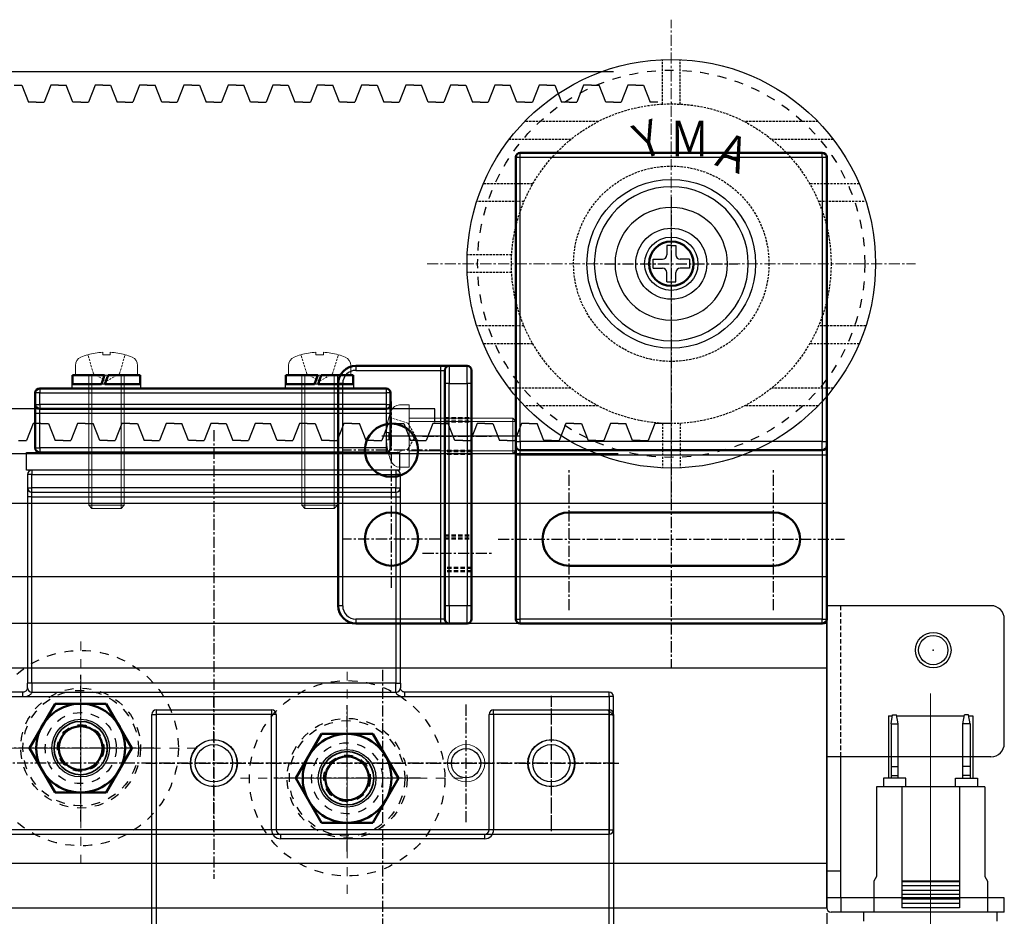
# Model space of a CAD drawing. Units: millimetres. Extents: x 617 to 3617, y -53 to 3037.
# Drawn here: x 3029 to 3140, y 307 to 408 of the extents above; entities that cross this region are included whole.
import ezdxf

# ---------------------------------------------------------------- set-up
doc = ezdxf.new("R2010")
doc.units = ezdxf.units.MM
for name, pattern in [('CENTER', [2, 1.25, -0.25, 0.25, -0.25]), ('DASHDOT', [6.115789, 3.057895, -1.528947, 0, -1.528947]), ('DASHED', [0.75, 0.5, -0.25]), ('DOT', [2, 1, -1]), ('HIDDEN', [0.375, 0.25, -0.125]), ('WACOM_LSTYLE_M1', [24, 12, 12])]:
    doc.linetypes.add(name, pattern=pattern)
for name, color, linetype in [('000', 7, 'WACOM_LSTYLE_M1'), ('CENTER', 1, 'CENTER'), ('GR1-1', 3, 'Continuous'), ('ケース', 7, 'Continuous'), ('ベアリング', 7, 'Continuous'), ('外形線', 7, 'Continuous')]:
    doc.layers.add(name, color=color, linetype=linetype)
for name, color, linetype, lineweight in [('TOS_M1', 7, 'Continuous', 20), ('Visible', 7, 'Continuous', 50), ('Visible Narrow', 2, 'Continuous', 35), ('センター', 4, 'DASHDOT', 13)]:
    doc.layers.add(name, color=color, linetype=linetype, lineweight=lineweight)
doc.styles.get("Standard").update_dxf_attribs({"font": 'txt.shx', "bigfont": 'extfont2.shx'})
doc.styles.add('ＭＳ ゴシック', font='txt')
doc.dimstyles.new('ISO-25', dxfattribs={"dimtxt": 2.5, "dimasz": 2.5, "dimexe": 1.25, "dimexo": 0.625, "dimtad": 1, "dimtxsty": 'Standard', "dimcen": 2.5, "dimadec": 0, "dimazin": 0, "dimtfac": 1, "dimtmove": 0, "dimatfit": 3, "dimfxl": 1, "dimarcsym": 0})

# ---------------------------------------------------------------- blocks, each defined once
blk = doc.blocks.new('JZB-3')
at = {"layer": 'ベアリング', "linetype": 'ByBlock', "lineweight": 30}
for radius in [8.666667, 6.333333]:
    blk.add_circle((59.694021, 109.688025), radius, dxfattribs=at)
blk = doc.blocks.new('*D455')
at = {"color": 0, "linetype": 'ByBlock', "lineweight": -2}
for p, q in [((3120.26, 307.54), (3120.26, 194.78)), ((3070.26, 268.31), (3070.26, 194.78)), ((3072.76, 196.03), (3117.76, 196.03))]:
    blk.add_line(p, q, dxfattribs=at)
at = {"color": 0, "linetype": 'ByBlock'}
for points in [[(3072.76, 196.45), (3072.76, 195.62), (3070.26, 196.03)], [(3117.76, 195.62), (3117.76, 196.45), (3120.26, 196.03)]]:
    blk.add_solid(points, dxfattribs=at)
at = {"layer": 'Defpoints', "color": 0, "linetype": 'ByBlock'}
for p in [(3120.26, 308.16), (3070.26, 268.93), (3120.26, 196.03)]:
    blk.add_point(p, dxfattribs=at)
at = {"color": 0, "linetype": 'ByBlock', "insert": (3095.26, 211.66), "char_height": 30, "attachment_point": 5, "style": 'ＭＳ ゴシック'}
blk.add_mtext('50', dxfattribs=at)

msp = doc.modelspace()

# ---------------------------------------------------------------- linework, layer by layer
at = {"color": 3, "linetype": 'ByBlock'}
for p, q in [((1166.261, 402.291), (3096.262, 402.29)), ((3028.762, 400.77), (3029.637, 400.77)), ((3029.637, 400.77), (3030.387, 398.86)), ((3032.887, 400.77), (3032.137, 398.86)), ((3033.762, 400.77), (3032.887, 400.77)), ((3033.762, 400.77), (3034.637, 400.77)), ((3035.387, 398.86), (3034.637, 400.77)), ((3037.887, 400.77), (3037.137, 398.86)), ((3038.762, 400.77), (3037.887, 400.77)), ((3038.762, 400.77), (3039.637, 400.77)), ((3039.637, 400.77), (3040.387, 398.86)), ((3042.887, 400.77), (3042.137, 398.86)), ((3043.762, 400.77), (3042.887, 400.77)), ((3043.762, 400.77), (3044.637, 400.77)), ((3045.387, 398.86), (3044.637, 400.77)), ((3047.887, 400.77), (3047.137, 398.86)), ((3048.762, 400.77), (3047.887, 400.77)), ((3048.762, 400.77), (3049.637, 400.77)), ((3049.637, 400.77), (3050.387, 398.86)), ((3052.887, 400.77), (3052.137, 398.86)), ((3053.762, 400.77), (3052.887, 400.77)), ((3053.762, 400.77), (3054.637, 400.77)), ((3055.387, 398.86), (3054.637, 400.77)), ((3057.887, 400.77), (3057.137, 398.86)), ((3058.762, 400.77), (3057.887, 400.77)), ((3058.762, 400.77), (3059.637, 400.77)), ((3059.637, 400.77), (3060.387, 398.86)), ((3062.887, 400.77), (3062.137, 398.86)), ((3063.762, 400.77), (3062.887, 400.77)), ((3063.762, 400.77), (3064.637, 400.77)), ((3065.387, 398.86), (3064.637, 400.77)), ((3067.887, 400.77), (3067.137, 398.86)), ((3068.762, 400.77), (3067.887, 400.77)), ((3068.762, 400.77), (3069.637, 400.77)), ((3069.637, 400.77), (3070.387, 398.86)), ((3072.887, 400.77), (3072.137, 398.86)), ((3073.762, 400.77), (3072.887, 400.77)), ((3073.762, 400.77), (3074.637, 400.77)), ((3075.387, 398.86), (3074.637, 400.77)), ((3077.887, 400.77), (3077.137, 398.86)), ((3078.762, 400.77), (3077.887, 400.77)), ((3078.762, 400.77), (3079.637, 400.77)), ((3079.637, 400.77), (3080.387, 398.86)), ((3082.887, 400.77), (3082.137, 398.86)), ((3083.762, 400.77), (3082.887, 400.77)), ((3083.762, 400.77), (3084.637, 400.77)), ((3085.387, 398.86), (3084.637, 400.77)), ((3087.887, 400.77), (3087.137, 398.86)), ((3088.762, 400.77), (3087.887, 400.77)), ((3088.762, 400.77), (3089.637, 400.77)), ((3089.637, 400.77), (3090.387, 398.86)), ((3092.887, 400.77), (3092.137, 398.86)), ((3093.762, 400.77), (3092.887, 400.77)), ((3093.762, 400.77), (3094.637, 400.77)), ((3095.387, 398.86), (3094.637, 400.77)), ((3097.887, 400.77), (3097.137, 398.86)), ((3098.762, 400.77), (3097.887, 400.77)), ((3098.762, 400.77), (3099.637, 400.77)), ((3099.637, 400.77), (3100.387, 398.86)), ((3031.262, 398.86), (3030.387, 398.86)), ((3031.262, 398.86), (3032.137, 398.86)), ((3036.262, 398.86), (3035.387, 398.86)), ((3036.262, 398.86), (3037.137, 398.86)), ((3041.262, 398.86), (3040.387, 398.86)), ((3041.262, 398.86), (3042.137, 398.86)), ((3046.262, 398.86), (3045.387, 398.86)), ((3046.262, 398.86), (3047.137, 398.86)), ((3051.262, 398.86), (3050.387, 398.86)), ((3051.262, 398.86), (3052.137, 398.86)), ((3056.262, 398.86), (3055.387, 398.86)), ((3056.262, 398.86), (3057.137, 398.86)), ((3061.262, 398.86), (3060.387, 398.86)), ((3061.262, 398.86), (3062.137, 398.86)), ((3066.262, 398.86), (3065.387, 398.86)), ((3066.262, 398.86), (3067.137, 398.86)), ((3071.262, 398.86), (3070.387, 398.86)), ((3071.262, 398.86), (3072.137, 398.86)), ((3076.262, 398.86), (3075.387, 398.86)), ((3076.262, 398.86), (3077.137, 398.86)), ((3081.262, 398.86), (3080.387, 398.86)), ((3081.262, 398.86), (3082.137, 398.86)), ((3086.262, 398.86), (3085.387, 398.86)), ((3086.262, 398.86), (3087.137, 398.86)), ((3091.262, 398.86), (3090.387, 398.86)), ((3091.262, 398.86), (3092.137, 398.86)), ((3096.262, 398.86), (3095.387, 398.86)), ((3096.262, 398.86), (3097.137, 398.86)), ((3101.262, 398.86), (3100.387, 398.86)), ((3030.903, 362.68), (3030.153, 360.77)), ((3031.778, 362.68), (3030.903, 362.68)), ((3031.778, 362.68), (3032.653, 362.68)), ((3032.653, 362.68), (3033.403, 360.77)), ((3035.903, 362.68), (3035.153, 360.77)), ((3036.778, 362.68), (3035.903, 362.68)), ((3036.778, 362.68), (3037.653, 362.68)), ((3038.403, 360.77), (3037.653, 362.68)), ((3040.903, 362.68), (3040.153, 360.77)), ((3041.778, 362.68), (3040.903, 362.68)), ((3041.778, 362.68), (3042.653, 362.68)), ((3042.653, 362.68), (3043.403, 360.77)), ((3045.903, 362.68), (3045.153, 360.77)), ((3046.778, 362.68), (3045.903, 362.68)), ((3046.778, 362.68), (3047.653, 362.68)), ((3048.403, 360.77), (3047.653, 362.68)), ((3050.903, 362.68), (3050.153, 360.77)), ((3051.778, 362.68), (3050.903, 362.68)), ((3051.778, 362.68), (3052.653, 362.68)), ((3052.653, 362.68), (3053.403, 360.77)), ((3055.903, 362.68), (3055.153, 360.77)), ((3056.778, 362.68), (3055.903, 362.68)), ((3056.778, 362.68), (3057.653, 362.68)), ((3058.403, 360.77), (3057.653, 362.68)), ((3060.903, 362.68), (3060.153, 360.77)), ((3061.778, 362.68), (3060.903, 362.68)), ((3061.778, 362.68), (3062.653, 362.68)), ((3062.653, 362.68), (3063.403, 360.77)), ((3065.903, 362.68), (3065.153, 360.77)), ((3066.778, 362.68), (3065.903, 362.68)), ((3066.778, 362.68), (3067.653, 362.68)), ((3068.403, 360.77), (3067.653, 362.68)), ((3070.903, 362.68), (3070.153, 360.77)), ((3071.778, 362.68), (3070.903, 362.68)), ((3071.778, 362.68), (3072.653, 362.68)), ((3072.653, 362.68), (3073.403, 360.77)), ((3075.903, 362.68), (3075.153, 360.77)), ((3076.778, 362.68), (3075.903, 362.68)), ((3076.778, 362.68), (3077.653, 362.68)), ((3078.403, 360.77), (3077.653, 362.68)), ((3080.903, 362.68), (3080.153, 360.77)), ((3081.778, 362.68), (3080.903, 362.68)), ((3081.778, 362.68), (3082.653, 362.68)), ((3082.653, 362.68), (3083.403, 360.77)), ((3085.903, 362.68), (3085.153, 360.77)), ((3086.778, 362.68), (3085.903, 362.68)), ((3086.778, 362.68), (3087.653, 362.68)), ((3088.403, 360.77), (3087.653, 362.68)), ((3090.903, 362.68), (3090.153, 360.77)), ((3091.778, 362.68), (3090.903, 362.68)), ((3091.778, 362.68), (3092.653, 362.68)), ((3092.653, 362.68), (3093.403, 360.77)), ((3095.903, 362.68), (3095.153, 360.77)), ((3096.778, 362.68), (3095.903, 362.68)), ((3096.778, 362.68), (3097.653, 362.68)), ((3098.403, 360.77), (3097.653, 362.68)), ((3100.903, 362.68), (3100.153, 360.77)), ((3101.778, 362.68), (3100.903, 362.68)), ((3102.653, 362.68), (3101.778, 362.68)), ((3029.278, 360.77), (3030.153, 360.77)), ((3034.278, 360.77), (3033.403, 360.77)), ((3034.278, 360.77), (3035.153, 360.77)), ((3039.278, 360.77), (3038.403, 360.77)), ((3039.278, 360.77), (3040.153, 360.77)), ((3044.278, 360.77), (3043.403, 360.77)), ((3044.278, 360.77), (3045.153, 360.77)), ((3049.278, 360.77), (3048.403, 360.77)), ((3049.278, 360.77), (3050.153, 360.77)), ((3054.278, 360.77), (3053.403, 360.77)), ((3054.278, 360.77), (3055.153, 360.77)), ((3059.278, 360.77), (3058.403, 360.77)), ((3059.278, 360.77), (3060.153, 360.77)), ((3064.278, 360.77), (3063.403, 360.77)), ((3064.278, 360.77), (3065.153, 360.77)), ((3069.278, 360.77), (3068.403, 360.77)), ((3069.278, 360.77), (3070.153, 360.77)), ((3074.278, 360.77), (3073.403, 360.77)), ((3074.278, 360.77), (3075.153, 360.77)), ((3079.278, 360.77), (3078.403, 360.77)), ((3079.278, 360.77), (3080.153, 360.77)), ((3084.278, 360.77), (3083.403, 360.77)), ((3084.278, 360.77), (3085.153, 360.77)), ((3089.278, 360.77), (3088.403, 360.77)), ((3089.278, 360.77), (3090.153, 360.77)), ((3094.278, 360.77), (3093.403, 360.77)), ((3094.278, 360.77), (3095.153, 360.77)), ((3099.278, 360.77), (3098.403, 360.77)), ((3099.278, 360.77), (3100.153, 360.77)), ((3096.778, 359.25), (1166.778, 359.25))]:
    msp.add_line(p, q, dxfattribs=at)
at = {"color": 7, "linetype": 'Continuous', "lineweight": 50}
for p, q in [((3085.262, 392.663), (3085.262, 360.663)), ((3119.762, 393.163), (3085.762, 393.163)), ((3120.262, 360.663), (3120.262, 392.663)), ((3076.762, 369.163), (3067.262, 369.163)), ((3077.762, 369.163), (3076.762, 369.163)), ((3077.262, 367.163), (3077.262, 368.663)), ((3079.762, 369.163), (3077.762, 369.163)), ((3080.262, 368.663), (3080.262, 367.163)), ((3065.262, 367.163), (3065.262, 342.163)), ((3077.262, 367.163), (3077.262, 342.163)), ((3080.262, 342.163), (3080.262, 367.163)), ((3031.153, 366.124), (3031.153, 364.824)), ((3070.653, 366.624), (3031.653, 366.624)), ((3071.153, 364.824), (3071.153, 366.124)), ((3031.153, 364.824), (3031.153, 363.824)), ((3071.153, 363.824), (3071.153, 364.824)), ((3031.153, 363.824), (3031.153, 359.924)), ((3031.653, 364.324), (3070.653, 364.324)), ((3071.153, 359.924), (3071.153, 363.824)), ((3085.262, 360.163), (3085.262, 360.663)), ((3120.262, 360.663), (3120.262, 360.163)), ((3031.653, 359.424), (3070.653, 359.424)), ((3085.262, 360.163), (3085.262, 359.163)), ((3085.762, 359.663), (3119.762, 359.663)), ((3120.262, 359.163), (3120.262, 360.163)), ((3085.262, 359.163), (3085.262, 340.663)), ((3120.262, 340.663), (3120.262, 359.163)), ((3091.262, 352.663), (3114.262, 352.663)), ((3114.262, 346.663), (3091.262, 346.663)), ((3077.262, 340.663), (3077.262, 342.163)), ((3080.262, 342.163), (3080.262, 340.663)), ((3067.262, 340.163), (3076.762, 340.163)), ((3076.762, 340.163), (3077.762, 340.163)), ((3077.762, 340.163), (3079.762, 340.163)), ((3085.762, 340.163), (3119.762, 340.163))]:
    msp.add_line(p, q, dxfattribs=at)
at = {"color": 7, "linetype": 'Continuous', "lineweight": 25}
for p, q in [((3085.262, 392.663), (3085.762, 392.663)), ((3085.762, 392.663), (3085.762, 393.163)), ((3085.762, 392.663), (3119.762, 392.663)), ((3085.762, 360.663), (3085.762, 392.663)), ((3119.762, 392.663), (3119.762, 393.163)), ((3119.762, 392.663), (3120.262, 392.663)), ((3119.762, 392.663), (3119.762, 360.663)), ((3067.262, 369.163), (3067.262, 368.663)), ((3067.262, 368.663), (3076.762, 368.663)), ((3076.762, 369.163), (3076.762, 368.663)), ((3076.762, 368.663), (3076.762, 340.663)), ((3076.762, 368.663), (3077.262, 368.663)), ((3077.762, 369.163), (3077.762, 367.163)), ((3079.762, 367.163), (3079.762, 369.163)), ((3065.762, 367.163), (3065.262, 367.163)), ((3065.762, 342.163), (3065.762, 367.163)), ((3077.762, 367.163), (3077.262, 367.163)), ((3077.762, 367.163), (3079.762, 367.163)), ((3077.762, 342.163), (3077.762, 367.163)), ((3079.762, 367.163), (3079.762, 342.163)), ((3080.262, 367.163), (3079.762, 367.163)), ((3031.653, 366.124), (3031.153, 366.124)), ((3031.653, 366.624), (3031.653, 366.124)), ((3031.653, 366.124), (3070.653, 366.124)), ((3031.653, 364.824), (3031.653, 366.124)), ((3070.653, 366.624), (3070.653, 366.124)), ((3070.653, 366.124), (3070.653, 364.824)), ((3071.153, 366.124), (3070.653, 366.124)), ((3031.153, 364.824), (3031.653, 364.824)), ((3070.653, 364.824), (3031.653, 364.824)), ((3031.653, 364.824), (3031.653, 364.324)), ((3070.653, 364.824), (3070.653, 364.324)), ((3070.653, 364.824), (3071.153, 364.824)), ((3031.153, 363.824), (3031.653, 363.824)), ((3031.653, 363.824), (3031.653, 364.324)), ((3031.653, 363.824), (3070.653, 363.824)), ((3031.653, 359.924), (3031.653, 363.824)), ((3070.653, 364.324), (3070.653, 363.824)), ((3070.653, 363.824), (3070.653, 359.924)), ((3070.653, 363.824), (3071.153, 363.824)), ((3085.262, 360.663), (3085.762, 360.663)), ((3085.762, 360.663), (3085.762, 359.663)), ((3119.762, 360.663), (3085.762, 360.663)), ((3119.762, 360.663), (3120.262, 360.663)), ((3119.762, 359.663), (3119.762, 360.663)), ((3031.153, 359.924), (3031.653, 359.924)), ((3070.653, 359.924), (3031.653, 359.924)), ((3031.653, 359.924), (3031.653, 359.424)), ((3070.653, 359.924), (3070.653, 359.424)), ((3085.762, 359.163), (3085.762, 359.663)), ((3119.762, 359.663), (3119.762, 359.163)), ((3085.262, 359.163), (3085.762, 359.163)), ((3085.762, 340.663), (3085.762, 359.163)), ((3085.762, 359.163), (3119.762, 359.163)), ((3119.762, 359.163), (3119.762, 340.663)), ((3119.762, 359.163), (3120.262, 359.163)), ((3065.762, 342.163), (3065.262, 342.163)), ((3077.762, 342.163), (3077.262, 342.163)), ((3077.762, 342.163), (3077.762, 340.163)), ((3079.762, 342.163), (3077.762, 342.163)), ((3079.762, 340.163), (3079.762, 342.163)), ((3080.262, 342.163), (3079.762, 342.163)), ((3076.762, 340.663), (3067.262, 340.663)), ((3067.262, 340.663), (3067.262, 340.163)), ((3076.762, 340.663), (3076.762, 340.163)), ((3077.262, 340.663), (3076.762, 340.663)), ((3085.262, 340.663), (3085.762, 340.663)), ((3085.762, 340.163), (3085.762, 340.663)), ((3119.762, 340.663), (3085.762, 340.663)), ((3119.762, 340.163), (3119.762, 340.663)), ((3119.762, 340.663), (3120.262, 340.663))]:
    msp.add_line(p, q, dxfattribs=at)
at = {"color": 7, "linetype": 'CENTER', "lineweight": 25}
for p, q in [((3102.762, 388.163), (3102.762, 335.163)), ((3095.262, 380.663), (3110.262, 380.663)), ((3071.262, 344.163), (3071.262, 365.163)), ((3074.762, 361.263), (3082.762, 361.263)), ((3076.762, 359.663), (3065.762, 359.663)), ((3091.262, 341.663), (3091.262, 357.663)), ((3114.262, 341.663), (3114.262, 357.663)), ((3076.762, 349.663), (3065.762, 349.663)), ((3083.262, 349.663), (3122.262, 349.663)), ((3074.762, 348.063), (3082.762, 348.063))]:
    msp.add_line(p, q, dxfattribs=at)
at = {"color": 7, "linetype": 'Continuous', "lineweight": 15}
for p, q in [((3037.069, 370.412), (3037.069, 370.424)), ((3038.749, 370.412), (3038.749, 370.7)), ((3039.589, 370.7), (3039.589, 370.412)), ((3041.269, 370.424), (3041.269, 370.412)), ((3061.069, 370.412), (3061.069, 370.424)), ((3062.749, 370.412), (3062.749, 370.7)), ((3063.589, 370.7), (3063.589, 370.412)), ((3065.269, 370.424), (3065.269, 370.412)), ((3035.669, 368.124), (3035.669, 369.224)), ((3042.669, 369.224), (3042.669, 368.124)), ((3059.669, 368.124), (3059.669, 369.224)), ((3066.669, 369.224), (3066.669, 368.124)), ((3039.169, 368.124), (3035.669, 368.124)), ((3037.169, 353.474), (3037.169, 368.124)), ((3042.669, 368.124), (3039.169, 368.124)), ((3041.169, 368.124), (3041.169, 353.474)), ((3063.169, 368.124), (3059.669, 368.124)), ((3061.169, 353.474), (3061.169, 368.124)), ((3066.669, 368.124), (3063.169, 368.124)), ((3065.169, 368.124), (3065.169, 353.474)), ((3072.162, 364.763), (3073.262, 364.763)), ((3073.262, 364.763), (3073.262, 361.263)), ((3070.962, 363.363), (3070.974, 363.363)), ((3073.262, 363.263), (3084.912, 363.263)), ((3084.912, 363.263), (3084.912, 361.263)), ((3084.912, 363.263), (3085.262, 362.913)), ((3085.262, 361.263), (3085.262, 362.913)), ((3070.685, 361.683), (3070.974, 361.683)), ((3070.974, 360.843), (3070.685, 360.843)), ((3073.262, 361.263), (3073.262, 357.763)), ((3084.912, 361.263), (3084.912, 359.263)), ((3085.262, 359.613), (3085.262, 361.263)), ((3084.912, 359.263), (3073.262, 359.263)), ((3085.262, 359.613), (3084.912, 359.263)), ((3070.974, 359.163), (3070.962, 359.163)), ((3073.262, 357.763), (3072.162, 357.763)), ((3039.169, 353.474), (3037.169, 353.474)), ((3037.519, 353.124), (3037.169, 353.474)), ((3037.519, 353.124), (3039.169, 353.124)), ((3041.169, 353.474), (3039.169, 353.474)), ((3039.169, 353.124), (3040.819, 353.124)), ((3041.169, 353.474), (3040.819, 353.124)), ((3063.169, 353.474), (3061.169, 353.474)), ((3061.519, 353.124), (3061.169, 353.474)), ((3061.519, 353.124), (3063.169, 353.124)), ((3065.169, 353.474), (3063.169, 353.474)), ((3063.169, 353.124), (3064.819, 353.124)), ((3065.169, 353.474), (3064.819, 353.124))]:
    msp.add_line(p, q, dxfattribs=at)
at = {"color": 7, "linetype": 'HIDDEN', "lineweight": 0}
for p, q in [((3037.71, 368.284), (3037.069, 370.412)), ((3040.628, 368.284), (3041.269, 370.412)), ((3061.71, 368.284), (3061.069, 370.412)), ((3064.628, 368.284), (3065.269, 370.412)), ((3039.169, 367.441), (3037.71, 368.284)), ((3039.169, 367.441), (3040.628, 368.284)), ((3063.169, 367.441), (3061.71, 368.284)), ((3063.169, 367.441), (3064.628, 368.284)), ((3073.102, 362.722), (3070.974, 363.363)), ((3073.944, 361.263), (3073.102, 362.722)), ((3073.944, 361.263), (3073.102, 359.804)), ((3073.102, 359.804), (3070.974, 359.163))]:
    msp.add_line(p, q, dxfattribs=at)
at = {"color": 7, "linetype": 'Continuous', "lineweight": 0}
for p, q in [((3037.519, 353.124), (3037.519, 368.124)), ((3040.819, 353.124), (3040.819, 368.124)), ((3061.519, 353.124), (3061.519, 368.124)), ((3064.819, 353.124), (3064.819, 368.124)), ((3085.262, 362.913), (3073.262, 362.913)), ((3085.262, 359.613), (3073.262, 359.613))]:
    msp.add_line(p, q, dxfattribs=at)
at = {"color": 7, "linetype": 'DASHED', "lineweight": 50}
for p, q in [((3077.262, 363.263), (3080.262, 363.263)), ((3077.262, 362.913), (3080.262, 362.913)), ((3080.262, 359.613), (3077.262, 359.613)), ((3080.262, 359.263), (3077.262, 359.263)), ((3077.262, 350.063), (3080.262, 350.063)), ((3077.262, 349.713), (3080.262, 349.713)), ((3080.262, 346.413), (3077.262, 346.413)), ((3080.262, 346.063), (3077.262, 346.063))]:
    msp.add_line(p, q, dxfattribs=at)
at = {"color": 7, "linetype": 'CENTER'}
for p, q in [((3051.262, 361.934), (3051.262, 311.434)), ((3070.262, 334.934), (3070.262, 269.434)), ((3036.262, 317.884), (3036.262, 334.384)), ((3051.262, 316.784), (3051.262, 332.084)), ((3089.262, 316.784), (3089.262, 332.084)), ((3089.262, 317.334), (3089.262, 331.534)), ((3066.262, 314.484), (3066.262, 330.984)), ((3079.662, 317.784), (3079.662, 331.084)), ((3044.512, 326.134), (3028.012, 326.134)), ((3096.362, 324.434), (3006.162, 324.434)), ((3043.612, 324.434), (3096.912, 324.434)), ((3074.512, 322.734), (3058.012, 322.734))]:
    msp.add_line(p, q, dxfattribs=at)
at = {"color": 0, "linetype": 'ByBlock'}
for p, q in [((3120.262, 360.163), (3120.262, 308.163)), ((3120.262, 353.663), (2120.262, 353.663)), ((3120.262, 345.42), (2120.261, 345.421)), ((3120.262, 340.163), (2120.248, 340.164)), ((2120.261, 335.163), (3120.262, 335.163)), ((2120.261, 313.164), (3120.262, 313.164)), ((3121.862, 312.263), (3120.262, 312.263)), ((3121.862, 309.263), (3120.262, 309.263)), ((3121.862, 309.263), (3121.862, 307.663)), ((2120.262, 308.163), (3120.262, 308.163))]:
    msp.add_line(p, q, dxfattribs=at)
at = {"color": 7, "linetype": 'Continuous'}
for p, q in [((3071.762, 357.434), (3030.762, 357.434)), ((3030.762, 357.434), (3030.762, 356.934)), ((3071.762, 357.434), (3071.762, 356.934)), ((3030.262, 356.934), (3030.262, 355.434)), ((3030.762, 356.934), (3030.262, 356.934)), ((3030.762, 356.934), (3071.762, 356.934)), ((3030.762, 355.434), (3030.762, 356.934)), ((3071.762, 356.934), (3071.762, 355.434)), ((3072.262, 356.934), (3071.762, 356.934)), ((3072.262, 355.434), (3072.262, 356.934)), ((3030.262, 355.434), (3030.262, 354.434)), ((3030.262, 355.434), (3030.762, 355.434)), ((3071.762, 355.434), (3030.762, 355.434)), ((3030.762, 354.934), (3030.762, 355.434)), ((3030.762, 354.934), (3071.762, 354.934)), ((3030.762, 354.434), (3030.762, 354.934)), ((3071.762, 354.934), (3071.762, 355.434)), ((3071.762, 355.434), (3072.262, 355.434)), ((3071.762, 354.934), (3071.762, 354.434)), ((3072.262, 354.434), (3072.262, 355.434)), ((3030.762, 354.434), (3030.262, 354.434)), ((3030.262, 354.434), (3030.262, 333.434)), ((3030.762, 354.434), (3071.762, 354.434)), ((3030.762, 333.434), (3030.762, 354.434)), ((3071.762, 354.434), (3072.262, 354.434)), ((3071.762, 354.434), (3071.762, 333.434)), ((3072.262, 333.434), (3072.262, 354.434)), ((3030.262, 332.934), (3030.262, 333.434)), ((3030.762, 333.434), (3030.262, 333.434)), ((3071.762, 333.434), (3030.762, 333.434)), ((3030.762, 333.434), (3030.762, 332.434)), ((3071.762, 332.434), (3071.762, 333.434)), ((3071.762, 333.434), (3072.262, 333.434)), ((3072.262, 333.434), (3072.262, 332.934)), ((3029.762, 332.434), (3006.762, 332.434)), ((3006.762, 331.934), (3029.762, 331.934)), ((3029.762, 331.934), (3029.762, 332.434)), ((3029.762, 331.934), (3072.762, 331.934)), ((3030.762, 332.434), (3071.762, 332.434)), ((3095.762, 332.434), (3072.762, 332.434)), ((3072.762, 331.934), (3072.762, 332.434)), ((3072.762, 331.934), (3095.762, 331.934)), ((3095.762, 331.934), (3095.762, 332.434)), ((3095.762, 331.934), (3095.762, 316.934)), ((3096.262, 331.934), (3095.762, 331.934)), ((3096.262, 316.934), (3096.262, 331.934)), ((3044.762, 330.434), (3044.762, 329.934)), ((3044.762, 330.434), (3057.762, 330.434)), ((3057.762, 330.434), (3057.762, 329.934)), ((3082.762, 329.934), (3082.762, 330.434)), ((3082.762, 330.434), (3095.762, 330.434)), ((3095.762, 329.934), (3095.762, 330.434)), ((3044.262, 329.934), (3044.762, 329.934)), ((3044.262, 274.434), (3044.262, 329.934)), ((3057.762, 329.934), (3044.762, 329.934)), ((3044.762, 329.934), (3044.762, 274.434)), ((3058.262, 329.934), (3057.762, 329.934)), ((3057.762, 316.934), (3057.762, 329.934)), ((3058.262, 329.934), (3058.262, 316.934)), ((3082.262, 316.934), (3082.262, 329.934)), ((3082.762, 329.934), (3082.262, 329.934)), ((3082.762, 329.934), (3082.762, 316.934)), ((3095.762, 329.934), (3082.762, 329.934)), ((3095.762, 274.434), (3095.762, 329.934)), ((3095.762, 329.934), (3096.262, 329.934)), ((3096.262, 329.934), (3096.262, 274.434)), ((3095.762, 316.934), (3006.762, 316.934)), ((3006.762, 316.434), (3095.762, 316.434)), ((3058.262, 316.934), (3057.762, 316.934)), ((3058.762, 316.434), (3058.762, 315.934)), ((3058.762, 316.434), (3081.762, 316.434)), ((3081.762, 315.934), (3081.762, 316.434)), ((3082.762, 316.934), (3082.262, 316.934)), ((3095.762, 316.934), (3095.762, 316.434)), ((3095.762, 316.934), (3096.262, 316.934)), ((3081.762, 315.934), (3058.762, 315.934))]:
    msp.add_line(p, q, dxfattribs=at)
for points in [[(3030.262, 332.934), (3030.261, 332.909), (3030.254, 332.846), (3030.231, 332.761), (3030.21, 332.712), (3030.177, 332.655), (3030.148, 332.617), (3030.112, 332.577), (3030.072, 332.542), (3030.012, 332.501), (3029.944, 332.468), (3029.926, 332.462), (3029.846, 332.441), (3029.762, 332.434)], [(3072.762, 332.434), (3072.68, 332.441), (3072.598, 332.462), (3072.537, 332.487), (3072.48, 332.521), (3072.452, 332.542), (3072.411, 332.578), (3072.375, 332.617), (3072.347, 332.655), (3072.314, 332.711), (3072.293, 332.761), (3072.269, 332.846), (3072.262, 332.909), (3072.262, 332.934)], [(3029.762, 331.934), (3030.09, 331.962), (3030.237, 331.994), (3030.381, 332.042), (3030.49, 332.091), (3030.592, 332.155), (3030.641, 332.196), (3030.684, 332.241), (3030.7, 332.261), (3030.728, 332.305), (3030.746, 332.346), (3030.756, 332.382), (3030.761, 332.409), (3030.762, 332.428), (3030.762, 332.434)], [(3071.762, 332.434), (3071.762, 332.428), (3071.763, 332.409), (3071.767, 332.383), (3071.777, 332.346), (3071.795, 332.306), (3071.824, 332.261), (3071.865, 332.212), (3071.919, 332.165), (3071.932, 332.155), (3072.031, 332.093), (3072.142, 332.042), (3072.285, 331.995), (3072.434, 331.962), (3072.762, 331.934)]]:
    msp.add_lwpolyline(points, dxfattribs=at)
at = {"color": 7, "linetype": 'CENTER', "lineweight": 25}
msp.add_circle((3102.762, 380.663), 2.5, dxfattribs=at)
at = {"color": 7, "linetype": 'Continuous', "lineweight": 50}
for centre, radius in [((3102.762, 380.663), 2.5), ((3071.262, 359.663), 3), ((3071.262, 349.663), 3)]:
    msp.add_circle(centre, radius, dxfattribs=at)
at = {"color": 7, "linetype": 'Continuous'}
for centre, radius in [((3036.262, 326.134), 3.25), ((3051.262, 324.434), 2.65), ((3089.262, 324.434), 2.65), ((3051.262, 324.434), 2.1), ((3066.262, 322.734), 3.25), ((3079.662, 324.434), 1.65), ((3089.262, 324.434), 2.1)]:
    msp.add_circle(centre, radius, dxfattribs=at)
at = {"color": 7, "linetype": 'Continuous', "lineweight": 50}
for centre, radius, start, end in [((3085.762, 392.663), 0.5, 90, 180), ((3119.762, 392.663), 0.5, 0, 90), ((3067.262, 367.163), 2, 90, 180), ((3077.762, 368.663), 0.5, 90, 180), ((3079.762, 368.663), 0.5, 0, 90), ((3031.653, 366.124), 0.5, 90, 180), ((3070.653, 366.124), 0.5, 0, 90), ((3031.653, 364.824), 0.5, 180, 270), ((3070.653, 364.824), 0.5, 270, 0), ((3031.653, 359.924), 0.5, 180, 270), ((3070.653, 359.924), 0.5, 270, 0), ((3085.762, 360.163), 0.5, 180, 270), ((3119.762, 360.163), 0.5, 270, 0), ((3091.262, 349.663), 3, 90, 270), ((3114.262, 349.663), 3, 270, 90), ((3067.262, 342.163), 2, 180, 270), ((3077.762, 340.663), 0.5, 180, 270), ((3079.762, 340.663), 0.5, 270, 0), ((3085.762, 340.663), 0.5, 180, 270), ((3119.762, 340.663), 0.5, 270, 0)]:
    msp.add_arc(centre, radius, start, end, dxfattribs=at)
at = {"color": 7, "linetype": 'Continuous', "lineweight": 15}
for centre, radius, start, end in [((3039.169, 363.223), 7.501, 106.25878, 112.61751), ((3039.169, 363.223), 7.489, 93.21502, 106.28504), ((3039.169, 363.223), 7.201, 86.65616, 93.34384), ((3039.169, 363.223), 7.489, 73.71496, 86.78498), ((3039.169, 363.223), 7.501, 67.38249, 73.74122), ((3063.169, 363.223), 7.501, 106.25878, 112.61751), ((3063.169, 363.223), 7.489, 93.21502, 106.28504), ((3063.169, 363.223), 7.201, 86.65616, 93.34384), ((3063.169, 363.223), 7.489, 73.71496, 86.78498), ((3063.169, 363.223), 7.501, 67.38249, 73.74122), ((3036.669, 369.224), 1, 112.61751, 180), ((3041.669, 369.224), 1, 0, 67.38249), ((3060.669, 369.224), 1, 112.61751, 180), ((3065.669, 369.224), 1, 0, 67.38249), ((3072.162, 363.763), 1, 90, 157.38249), ((3078.162, 361.263), 7.501, 157.38249, 163.74122), ((3078.162, 361.263), 7.489, 163.71496, 176.78498), ((3078.162, 361.263), 7.201, 176.65616, 183.34384), ((3078.162, 361.263), 7.489, 183.21502, 196.28504), ((3078.162, 361.263), 7.501, 196.25878, 202.61751), ((3072.162, 358.763), 1, 202.61751, 270)]:
    msp.add_arc(centre, radius, start, end, dxfattribs=at)
at = {"color": 7, "linetype": 'Continuous', "lineweight": 25}
for centre, start, end in [((3067.262, 367.163), 90, 180), ((3067.262, 342.163), 180, 270)]:
    msp.add_arc(centre, 1.5, start, end, dxfattribs=at)
at = {"color": 7, "linetype": 'Continuous'}
for centre, radius, start, end in [((3030.762, 356.934), 0.5, 90, 180), ((3071.762, 356.934), 0.5, 0, 90), ((3030.762, 355.434), 0.5, 180, 270), ((3071.762, 355.434), 0.5, 270, 0), ((3030.762, 332.934), 0.5, 180, 270), ((3071.762, 332.934), 0.5, 270, 0), ((3095.762, 331.934), 0.5, 0, 90), ((3044.762, 329.934), 0.5, 90, 180), ((3057.762, 329.934), 0.5, 0, 90), ((3082.762, 329.934), 0.5, 90, 180), ((3095.762, 329.934), 0.5, 0, 90), ((3058.762, 316.934), 1, 180, 270), ((3058.762, 316.934), 0.5, 180, 270), ((3081.762, 316.934), 0.5, 270, 0), ((3081.762, 316.934), 1, 270, 0), ((3095.762, 316.934), 0.5, 270, 0)]:
    msp.add_arc(centre, radius, start, end, dxfattribs=at)
at = {"layer": '000', "color": 1, "linetype": 'ByBlock'}
for p, q in [((3102.779, 398.663), (3102.779, 398.863)), ((3102.762, 362.663), (3102.762, 362.463))]:
    msp.add_line(p, q, dxfattribs=at)
at = {"layer": '000', "color": 0, "linetype": 'ByBlock'}
for p, q in [((3043.019, 367.124), (3035.319, 367.124)), ((3035.319, 366.624), (3035.319, 367.124)), ((3043.019, 366.624), (3043.019, 367.124)), ((3067.019, 367.124), (3059.319, 367.124)), ((3059.319, 366.624), (3059.319, 367.124)), ((3067.019, 366.624), (3067.019, 367.124)), ((3035.319, 366.624), (3043.019, 366.624)), ((3059.319, 366.624), (3067.019, 366.624)), ((3030.153, 359.424), (3072.153, 359.424)), ((3030.153, 357.424), (3030.153, 359.424)), ((3072.153, 359.424), (3072.153, 357.424)), ((3072.153, 357.424), (3030.153, 357.424))]:
    msp.add_line(p, q, dxfattribs=at)
at = {"layer": '000', "color": 3, "linetype": 'ByBlock'}
for p, q in [((3076.153, 364.324), (3026.153, 364.324)), ((3076.153, 362.824), (3076.153, 364.324))]:
    msp.add_line(p, q, dxfattribs=at)
at = {"layer": '000', "color": 0, "linetype": 'ByBlock'}
msp.add_circle((3102.762, 380.663), 23, dxfattribs=at)
at = {"layer": '000', "color": 3, "linetype": 'DOT'}
msp.add_circle((3102.762, 380.663), 21.8, dxfattribs=at)
at = {"layer": '000', "color": 4, "linetype": 'ByBlock'}
msp.add_circle((3102.762, 380.663), 3, dxfattribs=at)
at = {"layer": '000', "color": 0, "linetype": 'DOT'}
for centre, radius in [((3036.262, 326.134), 6.5), ((3036.262, 326.134), 4), ((3066.262, 322.734), 6.5), ((3066.262, 322.734), 4)]:
    msp.add_circle(centre, radius, dxfattribs=at)
at = {"layer": 'CENTER', "linetype": 'ByBlock'}
msp.add_line((3085.727, 361.263), (3070.185, 361.263), dxfattribs=at)
at = {"layer": 'GR1-1', "color": 0, "linetype": 'Continuous'}
for p, q in [((3138.762, 342.163), (3120.262, 342.163)), ((3120.262, 308.163), (3120.262, 342.163)), ((3140.262, 326.663), (3140.262, 340.663)), ((3138.762, 325.163), (3120.262, 325.163)), ((3121.862, 309.263), (3121.862, 325.163)), ((3140.262, 309.263), (3121.862, 309.263)), ((3140.262, 307.663), (3140.262, 309.263)), ((3140.262, 307.663), (3120.762, 307.663))]:
    msp.add_line(p, q, dxfattribs=at)
at = {"layer": 'GR1-1', "color": 0, "linetype": 'DASHED'}
msp.add_line((3121.862, 325.163), (3121.862, 342.163), dxfattribs=at)
at = {"layer": 'GR1-1', "color": 0, "linetype": 'Continuous'}
for radius in [2, 1.65]:
    msp.add_circle((3132.262, 337.163), radius, dxfattribs=at)
for centre, radius, start, end in [((3138.762, 340.663), 1.5, 0, 90), ((3138.762, 326.663), 1.5, 270, 0), ((3120.762, 308.163), 0.5, 180, 270)]:
    msp.add_arc(centre, radius, start, end, dxfattribs=at)
for p in [(3132.262, 337.163), (3132.262, 337.163), (3132.262, 337.163), (3121.862, 325.163)]:
    msp.add_point(p, dxfattribs=at)
at = {"layer": 'TOS_M1', "color": 0, "linetype": 'ByBlock', "ltscale": 10}
msp.add_line((3058.262, 316.434), (3075.262, 316.434), dxfattribs=at)
for centre, radius in [((3051.262, 324.434), 2.6), ((3079.662, 324.434), 2.1), ((3089.262, 324.434), 2.6)]:
    msp.add_circle(centre, radius, dxfattribs=at)
msp.add_arc((3095.262, 329.434), 1, 0, 90, dxfattribs=at)
at = {"layer": 'Visible', "linetype": 'ByBlock'}
for p, q in [((3035.353, 367.124), (3035.353, 368.124)), ((3038.953, 368.124), (3035.353, 368.124)), ((3038.953, 368.124), (3038.589, 367.124)), ((3039.353, 368.124), (3038.989, 367.124)), ((3042.953, 368.124), (3039.353, 368.124)), ((3042.953, 368.124), (3042.953, 367.124)), ((3062.953, 368.124), (3059.353, 368.124)), ((3059.353, 367.124), (3059.353, 368.124)), ((3062.953, 368.124), (3062.589, 367.124)), ((3063.353, 368.124), (3062.989, 367.124)), ((3066.953, 368.124), (3063.353, 368.124)), ((3066.953, 368.124), (3066.953, 367.124)), ((3038.589, 367.124), (3035.353, 367.124)), ((3042.953, 367.124), (3038.989, 367.124)), ((3062.589, 367.124), (3059.353, 367.124)), ((3066.953, 367.124), (3062.989, 367.124)), ((3030.488, 326.134), (3033.375, 331.134)), ((3033.375, 331.134), (3039.148, 331.134)), ((3039.148, 331.134), (3042.035, 326.134)), ((3060.488, 322.734), (3063.375, 327.734)), ((3063.375, 327.734), (3069.148, 327.734)), ((3069.148, 327.734), (3072.035, 322.734)), ((3033.375, 321.134), (3030.488, 326.134)), ((3042.035, 326.134), (3039.148, 321.134)), ((3063.375, 317.734), (3060.488, 322.734)), ((3072.035, 322.734), (3069.148, 317.734)), ((3039.148, 321.134), (3033.375, 321.134)), ((3069.148, 317.734), (3063.375, 317.734))]:
    msp.add_line(p, q, dxfattribs=at)
for centre, radius in [((3036.262, 326.134), 5), ((3036.262, 326.134), 2.459), ((3066.262, 322.734), 5), ((3066.262, 322.734), 2.459)]:
    msp.add_circle(centre, radius, dxfattribs=at)
at = {"layer": 'Visible Narrow', "color": 0, "linetype": 'ByBlock'}
for centre in [(3036.262, 326.134), (3066.262, 322.734)]:
    msp.add_circle(centre, 3, dxfattribs=at)
at = {"layer": 'ケース', "linetype": 'DOT', "lineweight": 30}
for centre, radius in [((3036.262, 326.134), 2.62), ((3036.262, 326.134), 2.447), ((3066.262, 322.734), 2.62), ((3066.262, 322.734), 2.447)]:
    msp.add_circle(centre, radius, dxfattribs=at)
at = {"layer": 'センター', "linetype": 'Continuous', "ltscale": 0.8}
msp.add_line((3131.958, 299.51), (3131.958, 332.263), dxfattribs=at)
at = {"layer": 'ベアリング', "linetype": 'CENTER', "lineweight": 9}
for p, q in [((3102.762, 353.188), (3102.762, 408.137)), ((3075.262, 380.663), (3130.262, 380.663))]:
    msp.add_line(p, q, dxfattribs=at)
at = {"layer": 'ベアリング', "linetype": 'HIDDEN', "lineweight": 30}
for p, q in [((3101.762, 398.635), (3101.762, 403.641)), ((3103.762, 398.635), (3103.762, 403.638)), ((3094.516, 396.663), (3086.239, 396.663)), ((3119.284, 396.663), (3111.008, 396.663)), ((3091.448, 394.663), (3084.513, 394.663)), ((3121.01, 394.663), (3114.075, 394.663)), ((3087.173, 389.663), (3081.596, 389.663)), ((3123.928, 389.663), (3118.35, 389.663)), ((3086.179, 387.663), (3080.853, 387.663)), ((3124.499, 387.663), (3119.345, 387.663)), ((3084.79, 381.663), (3079.783, 381.663)), ((3084.79, 379.663), (3079.783, 379.663)), ((3086.179, 373.663), (3080.853, 373.663)), ((3124.671, 373.663), (3119.345, 373.663)), ((3087.173, 371.663), (3081.596, 371.663)), ((3123.928, 371.663), (3118.35, 371.663)), ((3091.448, 366.663), (3084.513, 366.663)), ((3121.01, 366.663), (3114.075, 366.663)), ((3094.516, 364.663), (3086.239, 364.663)), ((3119.284, 364.663), (3111.008, 364.663)), ((3101.762, 362.69), (3101.762, 357.684)), ((3103.762, 362.69), (3103.762, 357.684))]:
    msp.add_line(p, q, dxfattribs=at)
at = {"layer": 'ベアリング', "linetype": 'ByBlock', "lineweight": 30}
for p, q in [((3102.762, 382.713), (3102.262, 382.713)), ((3102.262, 382.713), (3102.262, 381.663)), ((3102.762, 382.713), (3103.262, 382.713)), ((3103.262, 382.713), (3103.262, 381.663)), ((3100.712, 380.163), (3100.712, 381.163)), ((3100.712, 381.163), (3101.762, 381.163)), ((3104.812, 381.163), (3103.762, 381.163)), ((3104.812, 381.163), (3104.812, 380.163)), ((3100.712, 380.163), (3101.762, 380.163)), ((3102.262, 378.613), (3102.262, 379.663)), ((3103.262, 378.613), (3103.262, 379.663)), ((3104.812, 380.163), (3103.762, 380.163)), ((3102.262, 378.613), (3103.262, 378.613))]:
    msp.add_line(p, q, dxfattribs=at)
at = {"layer": 'ベアリング', "color": 253, "linetype": 'DOT', "lineweight": 9}
for p, q in [((3036.262, 313.134), (3036.262, 339.134)), ((3066.262, 309.734), (3066.262, 335.734)), ((3049.262, 326.134), (3023.262, 326.134)), ((3079.262, 322.734), (3053.262, 322.734))]:
    msp.add_line(p, q, dxfattribs=at)
at = {"layer": 'ベアリング', "linetype": 'HIDDEN', "lineweight": 30}
for radius in [18, 11]:
    msp.add_circle((3102.762, 380.663), radius, dxfattribs=at)
at = {"layer": 'ベアリング', "linetype": 'ByBlock', "lineweight": 30}
for radius in [9.5, 4]:
    msp.add_circle((3102.762, 380.663), radius, dxfattribs=at)
at = {"layer": 'ベアリング', "linetype": 'DOT', "lineweight": 30}
for centre, radius in [((3036.262, 326.134), 11), ((3066.262, 322.734), 11), ((3036.262, 326.134), 6.75), ((3066.262, 322.734), 6.75), ((3036.262, 326.134), 3), ((3066.262, 322.734), 3)]:
    msp.add_circle(centre, radius, dxfattribs=at)
at = {"layer": 'ベアリング', "linetype": 'ByBlock', "lineweight": 30}
for centre, start, end in [((3101.762, 381.663), 270, 0), ((3103.762, 381.663), 180, 270), ((3101.762, 379.663), 0, 90), ((3103.762, 379.663), 90, 180)]:
    msp.add_arc(centre, 0.5, start, end, dxfattribs=at)
at = {"layer": '外形線', "linetype": 'Continuous'}
for p, q in [((3127.208, 329.763), (3127.208, 322.763)), ((3127.208, 329.763), (3127.667, 329.763)), ((3127.508, 328.863), (3127.685, 329.863)), ((3127.685, 329.863), (3128.132, 329.863)), ((3128.308, 328.863), (3128.132, 329.863)), ((3128.149, 329.763), (3135.766, 329.758)), ((3135.608, 328.863), (3135.785, 329.863)), ((3136.232, 329.863), (3135.785, 329.863)), ((3136.408, 328.863), (3136.232, 329.863)), ((3136.249, 329.763), (3136.708, 329.763)), ((3136.708, 329.763), (3136.708, 322.763)), ((3127.508, 328.863), (3127.508, 322.763)), ((3127.508, 328.863), (3128.308, 328.863)), ((3128.308, 322.763), (3128.308, 328.863)), ((3135.608, 322.763), (3135.608, 328.863)), ((3136.408, 328.863), (3135.608, 328.863)), ((3136.408, 328.863), (3136.408, 322.763)), ((3127.508, 324.063), (3128.308, 324.063)), ((3136.408, 324.063), (3135.608, 324.063)), ((3129.158, 322.763), (3126.658, 322.763)), ((3126.658, 322.763), (3126.658, 321.763)), ((3127.508, 323.063), (3128.308, 323.063)), ((3129.158, 321.763), (3129.158, 322.763)), ((3134.758, 321.763), (3134.758, 322.763)), ((3134.758, 322.763), (3137.258, 322.763)), ((3136.408, 323.063), (3135.608, 323.063)), ((3137.258, 322.763), (3137.258, 321.763)), ((3125.858, 321.763), (3125.858, 311.663)), ((3138.058, 321.763), (3125.858, 321.763)), ((3128.708, 321.763), (3128.708, 308.163)), ((3135.208, 321.763), (3135.208, 308.163)), ((3138.058, 321.763), (3138.058, 311.663)), ((3125.858, 311.663), (3125.558, 311.163)), ((3138.058, 311.663), (3138.358, 311.163)), ((3125.558, 311.163), (3125.558, 307.663)), ((3135.208, 311.163), (3128.708, 311.163)), ((3128.708, 311.122), (3135.208, 311.122)), ((3135.208, 310.629), (3128.708, 310.629)), ((3138.358, 311.163), (3138.358, 307.663)), ((3128.708, 310.135), (3135.208, 310.135)), ((3135.208, 309.642), (3128.708, 309.642)), ((3128.708, 309.149), (3135.208, 309.149)), ((3135.208, 308.656), (3128.708, 308.656)), ((3124.458, 306.663), (3124.458, 307.663)), ((3139.458, 307.663), (3124.458, 307.663)), ((3135.208, 308.163), (3128.708, 308.163)), ((3139.458, 306.663), (3139.458, 307.663))]:
    msp.add_line(p, q, dxfattribs=at)

# ---------------------------------------------------------------- block references
at = {"layer": 'ベアリング', "color": 0, "linetype": 'ByBlock', "lineweight": -2, "xscale": -1}
msp.add_blockref('JZB-3', (3162.456, 270.974), dxfattribs=at)

# ---------------------------------------------------------------- texts
at = {"layer": 'ベアリング', "linetype": 'ByBlock', "lineweight": 30, "width": 0.821268}
for s, rotation, p in [('Ｙ', 20.00001, (3098.637, 392.038)), ('Ａ', 340, (3106.914, 392.028))]:
    msp.add_text(s, height=4, rotation=rotation, dxfattribs=at).set_placement(p)
at = {"layer": 'ベアリング', "linetype": 'ByBlock', "lineweight": 30, "width": 0.827189}
msp.add_text('Ｍ', height=4, dxfattribs=at).set_placement((3102.563, 392.763))

# ---------------------------------------------------------------- dimensions: what is measured, and where the dimension line sits
at = {"color": 0, "linetype": 'ByBlock'}
dim = msp.add_linear_dim(base=(3120.262, 196.035), p1=(3070.262, 268.934), p2=(3120.262, 308.163), dimstyle='ISO-25', override={"dimtxt": 30, "dimtxsty": 'ＭＳ ゴシック'}, dxfattribs=at)
dim.commit()
dim.dimension.update_dxf_attribs({"geometry": '*D455', "text_midpoint": (3095.262, 196.035), "dimtype": 160})

doc.saveas('drawing.dxf')
